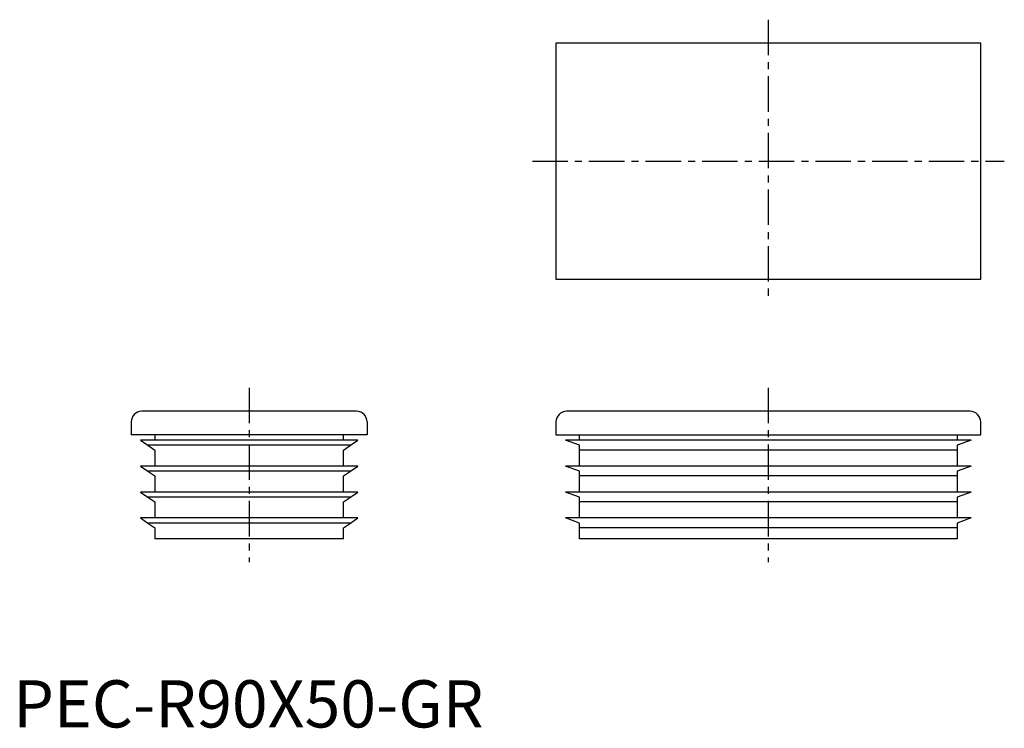
# Model space of a CAD drawing. Extents: x 1 to 210, y 0 to 150.
import ezdxf

# ---------------------------------------------------------------- set-up
doc = ezdxf.new("R2010")
doc.units = 0
doc.header["$LTSCALE"] = 6
doc.linetypes.add('CENTER', pattern=[2, 1.25, -0.25, 0.25, -0.25])
doc.layers.get('0').update_dxf_attribs({"linetype": 'CONTINUOUS'})
doc.layers.add('1', color=1, linetype='CENTER')
doc.styles.add('STANDARD1', font='txt')

msp = doc.modelspace()

# ---------------------------------------------------------------- linework, layer by layer
for p, q in [((205, 145), (115, 145)), ((115, 145), (115, 95)), ((205, 95), (205, 145)), ((115, 95), (205, 95)), ((72.75, 67), (27.25, 67)), ((202.75, 67), (117.25, 67)), ((25, 64.75), (25, 62)), ((75, 64.75), (75, 62)), ((115, 64.75), (115, 62)), ((205, 62), (205, 64.75)), ((75, 62), (25, 62)), ((73, 60.9), (27, 60.9)), ((27, 60.9), (28.56, 59.81)), ((30, 62), (30, 60.9)), ((70, 60.9), (70, 62)), ((71.44, 59.81), (73, 60.9)), ((115, 62), (205, 62)), ((120, 59.81), (117, 60.9)), ((203, 60.9), (117, 60.9)), ((120, 60.9), (120, 62)), ((200, 62), (200, 60.9)), ((203, 60.9), (200, 59.81)), ((71.44, 59.81), (28.56, 59.81)), ((28.56, 59.81), (30, 58.8)), ((30, 58.8), (30, 55.4)), ((70, 58.8), (71.44, 59.81)), ((70, 55.4), (70, 58.8)), ((120, 58.8), (120, 59.81)), ((200, 58.8), (120, 58.8)), ((120, 55.4), (120, 58.8)), ((200, 59.81), (200, 58.8)), ((200, 58.8), (200, 55.4)), ((27, 55.4), (28.56, 54.31)), ((73, 55.4), (27, 55.4)), ((71.44, 54.31), (28.56, 54.31)), ((28.56, 54.31), (30, 53.3)), ((70, 53.3), (71.44, 54.31)), ((71.44, 54.31), (73, 55.4)), ((120, 54.31), (117, 55.4)), ((203, 55.4), (117, 55.4)), ((120, 53.3), (120, 54.31)), ((203, 55.4), (200, 54.31)), ((200, 54.31), (200, 53.3)), ((30, 53.3), (30, 49.9)), ((70, 49.9), (70, 53.3)), ((200, 53.3), (120, 53.3)), ((120, 49.9), (120, 53.3)), ((200, 53.3), (200, 49.9)), ((73, 49.9), (27, 49.9)), ((27, 49.9), (28.56, 48.81)), ((71.44, 48.81), (28.56, 48.81)), ((28.56, 48.81), (30, 47.8)), ((70, 47.8), (71.44, 48.81)), ((71.44, 48.81), (73, 49.9)), ((120, 48.81), (117, 49.9)), ((203, 49.9), (117, 49.9)), ((120, 47.8), (120, 48.81)), ((203, 49.9), (200, 48.81)), ((200, 48.81), (200, 47.8)), ((30, 47.8), (30, 44.4)), ((70, 44.4), (70, 47.8)), ((200, 47.8), (120, 47.8)), ((120, 44.4), (120, 47.8)), ((200, 47.8), (200, 44.4)), ((27, 44.4), (28.56, 43.31)), ((73, 44.4), (27, 44.4)), ((71.44, 43.31), (73, 44.4)), ((203, 44.4), (117, 44.4)), ((120, 43.31), (117, 44.4)), ((203, 44.4), (200, 43.31)), ((71.44, 43.31), (28.56, 43.31)), ((28.56, 43.31), (30, 42.3)), ((30, 42.3), (30, 40)), ((70, 42.3), (71.44, 43.31)), ((70, 40), (70, 42.3)), ((120, 42.3), (120, 43.31)), ((200, 42.3), (120, 42.3)), ((120, 40), (120, 42.3)), ((200, 43.31), (200, 42.3)), ((200, 42.3), (200, 40)), ((70, 40), (30, 40)), ((200, 40), (120, 40))]:
    msp.add_line(p, q)
for centre, start, end in [((27.25, 64.75), 90, 180), ((72.75, 64.75), 0, 90), ((117.25, 64.75), 90, 180), ((202.75, 64.75), 0, 90)]:
    msp.add_arc(centre, 2.25, start, end)
at = {"layer": '1'}
for p, q in [((160, 150), (160, 90)), ((110, 120), (210, 120)), ((50, 72), (50, 35)), ((160, 72), (160, 35))]:
    msp.add_line(p, q, dxfattribs=at)

# ---------------------------------------------------------------- texts
at = {"color": 3, "style": 'STANDARD1'}
msp.add_text('PEC-R90X50-GR', height=10, dxfattribs=at).set_placement((0, 0))

doc.saveas('drawing.dxf')
